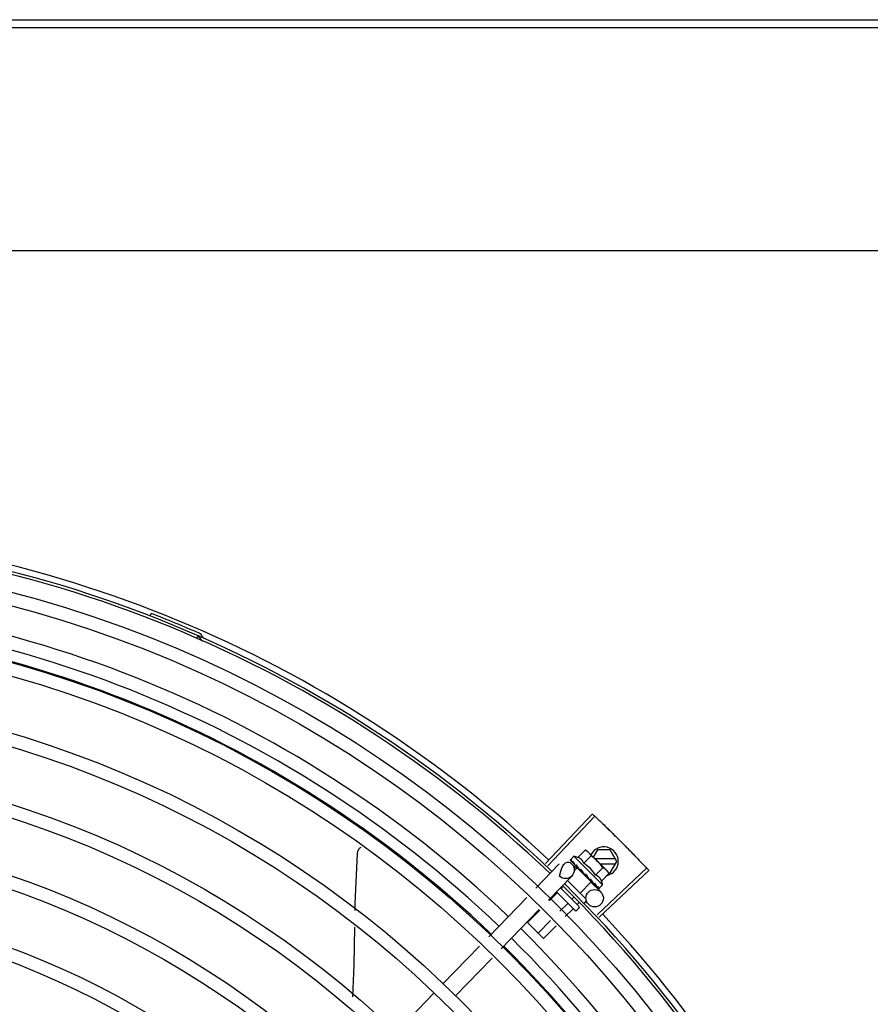
# Model space of a CAD drawing. Extents: x 432 to 212114, y 328 to 7652228.
# Drawn here: x 211640 to 211640, y 7651440 to 7651440 of the extents above; entities that cross this region are included whole.
import ezdxf

# ---------------------------------------------------------------- set-up
doc = ezdxf.new("R2010")
doc.units = 0
doc.header["$MEASUREMENT"] = 0
doc.layers.add('ARQ-pisos e azulejos', color=8, linetype='CONTINUOUS')

msp = doc.modelspace()

# ---------------------------------------------------------------- linework, layer by layer
at = {"layer": 'ARQ-pisos e azulejos'}
for p, q in [((211638.2348708636, 7651439.998734807, 1.060455500288794e-05), (211640.4108708599, 7651439.998874069, 1.060455500288794e-05)), ((211638.2348710329, 7651439.996093942, 1.060455500288794e-05), (211640.4108710283, 7651439.996233203, 1.060455500288794e-05)), ((211640.3933759692, 7651439.919035206, 1.060455500288794e-05), (211638.2524759737, 7651439.918898189, 1.060455500288794e-05)), ((211639.9644625366, 7651439.792946945, 1.060455500288794e-05), (211639.9648062541, 7651439.793832584, 1.060455500288794e-05)), ((211639.9805370187, 7651439.78528654, 1.060455500288794e-05), (211639.9809178735, 7651439.786156857, 1.060455500288794e-05)), ((211640.1009556539, 7651439.707462681, 1.060455500288794e-05), (211640.1170931728, 7651439.724614442, 1.060455500288794e-05)), ((211640.1017572047, 7651439.706706551, 1.060455500288794e-05), (211640.1179395136, 7651439.723816061, 1.060455500288794e-05)), ((211640.1107366545, 7651439.709971286, 1.060455500288794e-05), (211640.1095673131, 7651439.708800265, 1.060455500288794e-05)), ((211640.1206432513, 7651439.700078898, 1.060455500288794e-05), (211640.1107366545, 7651439.709971286, 1.060455500288794e-05)), ((211640.1120821934, 7651439.709582982, 1.060455500288794e-05), (211640.1146313472, 7651439.712135797, 1.060455500288794e-05)), ((211640.1141248987, 7651439.707543206, 1.060455500288794e-05), (211640.1166740525, 7651439.710096022, 1.060455500288794e-05)), ((211640.1146313472, 7651439.712135797, 1.060455500288794e-05), (211640.1153315786, 7651439.711742351, 1.060455500288794e-05)), ((211640.1153315786, 7651439.711742351, 1.060455500288794e-05), (211640.1219337092, 7651439.705149692, 1.060455500288794e-05)), ((211640.1188489656, 7651439.712226209, 1.060455500288794e-05), (211640.1173856233, 7651439.709691252, 1.060455500288794e-05)), ((211640.1232301643, 7651439.71222649, 1.060455500288794e-05), (211640.1188489656, 7651439.712226209, 1.060455500288794e-05)), ((211640.1255398207, 7651439.708226637, 1.060455500288794e-05), (211640.1232301643, 7651439.71222649, 1.060455500288794e-05)), ((211640.0975863873, 7651439.699006344, 1.060455500288794e-05), (211640.1056744526, 7651439.707342515, 1.060455500288794e-05)), ((211640.1094713544, 7651439.708603553, 1.060455500288794e-05), (211640.1094746411, 7651439.708584264, 1.060455500288794e-05)), ((211640.109474629, 7651439.708584253, 1.060455500288794e-05), (211640.1100056664, 7651439.708065527, 1.060455500288794e-05)), ((211640.1095034985, 7651439.708555425, 1.060455500288794e-05), (211640.1100053717, 7651439.708065225, 1.060455500288794e-05)), ((211640.1099166093, 7651439.707406596, 1.060455500288794e-05), (211640.1115959068, 7651439.70577728, 1.060455500288794e-05)), ((211640.1110710695, 7651439.707006133, 1.060455500288794e-05), (211640.111122017, 7651439.706939282, 1.060455500288794e-05)), ((211640.1111220077, 7651439.706939274, 1.060455500288794e-05), (211640.1116515397, 7651439.706427881, 1.060455500288794e-05)), ((211640.1112494138, 7651439.706812053, 1.060455500288794e-05), (211640.111767585, 7651439.706312018, 1.060455500288794e-05)), ((211640.1116515397, 7651439.706427881, 1.060455500288794e-05), (211640.1121666899, 7651439.705939849, 1.060455500288794e-05)), ((211640.111767585, 7651439.706312018, 1.060455500288794e-05), (211640.1122654018, 7651439.70584131, 1.060455500288794e-05)), ((211640.1250201479, 7651439.709126605, 1.060455500288794e-05), (211640.1179515361, 7651439.709126151, 1.060455500288794e-05)), ((211640.1197540057, 7651439.707326268, 1.060455500288794e-05), (211640.1250202628, 7651439.707326605, 1.060455500288794e-05)), ((211640.1232306754, 7651439.704226489, 1.060455500288794e-05), (211640.1255398207, 7651439.708226637, 1.060455500288794e-05)), ((211640.1018926268, 7651439.694828269, 1.060455500288794e-05), (211640.1099806921, 7651439.70316444, 1.060455500288794e-05)), ((211640.111847028, 7651439.706036106, 1.060455500288794e-05), (211640.110809087, 7651439.704996672, 1.060455500288794e-05)), ((211640.1167064571, 7651439.701183646, 1.060455500288794e-05), (211640.1118470513, 7651439.706036082, 1.060455500288794e-05)), ((211640.1121539119, 7651439.705729662, 1.060455500288794e-05), (211640.1122696619, 7651439.705845577, 1.060455500288794e-05)), ((211640.1121666899, 7651439.705939849, 1.060455500288794e-05), (211640.1124475119, 7651439.705682751, 1.060455500288794e-05)), ((211640.1125326799, 7651439.705546618, 1.060455500288794e-05), (211640.1126022805, 7651439.705461295, 1.060455500288794e-05)), ((211640.1149379502, 7651439.703656218, 1.060455500288794e-05), (211640.1146716045, 7651439.703637545, 1.060455500288794e-05)), ((211640.1182103102, 7651439.703463654, 1.060455500288794e-05), (211640.120759465, 7651439.70601647, 1.060455500288794e-05)), ((211640.118691693, 7651439.68975208, 1.060455500288794e-05), (211640.1358202762, 7651439.7059142, 1.060455500288794e-05)), ((211640.1194468761, 7651439.688949638, 1.060455500288794e-05), (211640.136617658, 7651439.705066919, 1.060455500288794e-05)), ((211640.1202530155, 7651439.701423878, 1.060455500288794e-05), (211640.1228021712, 7651439.703976694, 1.060455500288794e-05)), ((211640.1220539124, 7651439.70502966, 1.060455500288794e-05), (211640.1224077184, 7651439.70467636, 1.060455500288794e-05)), ((211640.1228021712, 7651439.703976694, 1.060455500288794e-05), (211640.1224077184, 7651439.70467636, 1.060455500288794e-05)), ((211640.1226613637, 7651439.704226453, 1.060455500288794e-05), (211640.1232306754, 7651439.704226489, 1.060455500288794e-05)), ((211640.1084839391, 7651439.701621774, 1.060455500288794e-05), (211640.1148368866, 7651439.695277939, 1.060455500288794e-05)), ((211640.1167064813, 7651439.701183624, 1.060455500288794e-05), (211640.112820185, 7651439.697291745, 1.060455500288794e-05)), ((211640.1159192161, 7651439.70216494, 1.060455500288794e-05), (211640.1159740684, 7651439.702094403, 1.060455500288794e-05)), ((211640.1161650743, 7651439.70198058, 1.060455500288794e-05), (211640.1165110855, 7651439.701601717, 1.060455500288794e-05)), ((211640.1163995974, 7651439.701490067, 1.060455500288794e-05), (211640.1165110855, 7651439.701601717, 1.060455500288794e-05)), ((211640.1165241573, 7651439.700995706, 1.060455500288794e-05), (211640.1199645003, 7651439.697657755, 1.060455500288794e-05)), ((211640.1174356698, 7651439.70065066, 1.060455500288794e-05), (211640.1174833018, 7651439.700587139, 1.060455500288794e-05)), ((211640.1175076894, 7651439.700566245, 1.060455500288794e-05), (211640.1176106884, 7651439.700459899, 1.060455500288794e-05)), ((211640.117677622, 7651439.700409058, 1.060455500288794e-05), (211640.1176106977, 7651439.700459909, 1.060455500288794e-05)), ((211640.1185828846, 7651439.699505091, 1.060455500288794e-05), (211640.1186129679, 7651439.699459064, 1.060455500288794e-05)), ((211640.1186254854, 7651439.699448309, 1.060455500288794e-05), (211640.1186960837, 7651439.699376033, 1.060455500288794e-05)), ((211640.1186461096, 7651439.699438935, 1.060455500288794e-05), (211640.1192145525, 7651439.698858626, 1.060455500288794e-05)), ((211640.1206432513, 7651439.700078898, 1.060455500288794e-05), (211640.119473909, 7651439.698907876, 1.060455500288794e-05)), ((211640.1048020405, 7651439.697243153, 1.060455500288794e-05), (211640.102145563, 7651439.69458286, 1.060455500288794e-05)), ((211640.1110213489, 7651439.691315403, 1.060455500288794e-05), (211640.1046528257, 7651439.697674793, 1.060455500288794e-05)), ((211640.1060464764, 7651439.699109541, 1.060455500288794e-05), (211640.1124345476, 7651439.692730632, 1.060455500288794e-05)), ((211640.1067933971, 7651439.699237369, 1.060455500288794e-05), (211640.1063565583, 7651439.698799903, 1.060455500288794e-05)), ((211640.1192224882, 7651439.698866405, 1.060455500288794e-05), (211640.1192291743, 7651439.698843725, 1.060455500288794e-05)), ((211640.1192294821, 7651439.698844026, 1.060455500288794e-05), (211640.1192580299, 7651439.698814884, 1.060455500288794e-05)), ((211640.1192773352, 7651439.698811638, 1.060455500288794e-05), (211640.1192580429, 7651439.698814896, 1.060455500288794e-05)), ((211640.0812951475, 7651439.682215364, 1.060455500288794e-05), (211640.0944601365, 7651439.695784194, 1.060455500288794e-05)), ((211640.1084666546, 7651439.693583794, 1.060455500288794e-05), (211640.1058628296, 7651439.690976229, 1.060455500288794e-05)), ((211640.1105722717, 7651439.695692436, 1.060455500288794e-05), (211640.1100211723, 7651439.695140545, 1.060455500288794e-05)), ((211640.1124617103, 7651439.69391997, 1.060455500288794e-05), (211640.1118534798, 7651439.693310866, 1.060455500288794e-05)), ((211640.1148374941, 7651439.694429411, 1.060455500288794e-05), (211640.1142015551, 7651439.693792557, 1.060455500288794e-05)), ((211640.0856013851, 7651439.678037289, 1.060455500288794e-05), (211640.0987663751, 7651439.691606119, 1.060455500288794e-05)), ((211640.0989729521, 7651439.691405691, 1.060455500288794e-05), (211640.0946976721, 7651439.687124272, 1.060455500288794e-05)), ((211640.1102989611, 7651439.691754115, 1.060455500288794e-05), (211640.1077214629, 7651439.689172914, 1.060455500288794e-05)), ((211640.1124350574, 7651439.692023522, 1.060455500288794e-05), (211640.1117284575, 7651439.691315909, 1.060455500288794e-05)), ((211640.1001945945, 7651439.681635234, 1.060455500288794e-05), (211640.0946976721, 7651439.687124272, 1.060455500288794e-05)), ((211640.1026902178, 7651439.687799061, 1.060455500288794e-05), (211640.0983622861, 7651439.683464913, 1.060455500288794e-05)), ((211640.1045488502, 7651439.685995745, 1.060455500288794e-05), (211640.1001945945, 7651439.681635234, 1.060455500288794e-05)), ((211640.0654503416, 7651439.665884514, 1.060455500288794e-05), (211640.0781688948, 7651439.678993213, 1.060455500288794e-05)), ((211640.0697565803, 7651439.661706439, 1.060455500288794e-05), (211640.0824751343, 7651439.674815139, 1.060455500288794e-05)), ((211640.0491210342, 7651439.649054297, 1.060455500288794e-05), (211640.0623167862, 7651439.662654835, 1.060455500288794e-05))]:
    msp.add_line(p, q, dxfattribs=at)
at = {"layer": 'ARQ-pisos e azulejos', "elevation": 1.060455500288794e-05}
for points in [[(211640.03602567, 7651439.71099312), (211640.0360423049, 7651439.711157451), (211640.0360957676, 7651439.711453581), (211640.0361772324, 7651439.711738742), (211640.0362846852, 7651439.712010542), (211640.0364159603, 7651439.712266901), (211640.0365687855, 7651439.71250605), (211640.0367408201, 7651439.712726531), (211640.0369296922, 7651439.712927172), (211640.0371228, 7651439.713098045)], [(211640.0351975541, 7651439.691308915), (211640.0352361111, 7651439.693653623), (211640.0360257604, 7651439.710993651)], [(211640.1100365836, 7651439.70802311), (211640.1107415017, 7651439.70733655), (211640.1110549262, 7651439.707035672)], [(211640.110119718, 7651439.707940099), (211640.1108171804, 7651439.707260984), (211640.1110580951, 7651439.707029873)], [(211640.112602274, 7651439.705461288), (211640.1128954173, 7651439.705186146), (211640.1131878068, 7651439.704921119), (211640.1134495689, 7651439.704697866)], [(211640.1152688851, 7651439.702882614), (211640.1154675653, 7651439.702644822), (211640.1157131085, 7651439.702372489), (211640.1159131646, 7651439.702159262)], [(211640.1165110855, 7651439.701601717), (211640.1169825067, 7651439.701104575), (211640.1174285132, 7651439.700643718)], [(211640.1175796026, 7651439.700522697), (211640.117932836, 7651439.700155534), (211640.1185752669, 7651439.699497639)], [(211640.0344447964, 7651439.661388187), (211640.0348884208, 7651439.672509673), (211640.035102456, 7651439.68552572)]]:
    msp.add_lwpolyline(points, dxfattribs=at)
at = {"layer": 'ARQ-pisos e azulejos'}
for centre, radius in [((211639.8121591524, 7651439.400515318, 1.060455500288794e-05), 0.4139499999999998), ((211639.8121591524, 7651439.400515318, 1.060455500288794e-05), 0.4094499999999998), ((211639.8121591524, 7651439.400515318, 1.060455500288794e-05), 0.3904999999999998), ((211639.8121591524, 7651439.400515318, 1.060455500288794e-05), 0.3859999999999998), ((211639.8121591524, 7651439.400515318, 1.060455500288794e-05), 0.3670499999999998), ((211639.8121591524, 7651439.400515318, 1.060455500288794e-05), 0.3625499999999999), ((211639.8121591524, 7651439.400515318, 1.060455500288794e-05), 0.3435999999999998), ((211639.8121591524, 7651439.400515318, 1.060455500288794e-05), 0.3390999999999998), ((211639.8121591524, 7651439.400515318, 1.060455500288794e-05), 0.3201499999999998), ((211639.8121591524, 7651439.400515318, 1.060455500288794e-05), 0.3156499999999998), ((211639.8121591524, 7651439.400515318, 1.060455500288794e-05), 0.2966999999999999), ((211640.1178754624, 7651439.695504636, 1.060455500288794e-05), 0.002999999999999999), ((211639.8121591524, 7651439.400515318, 1.060455500288794e-05), 0.2921999999999998), ((211639.8121591524, 7651439.400515318, 1.060455500288794e-05), 0.2732499999999998), ((211639.8121591524, 7651439.400515318, 1.060455500288794e-05), 0.2687499999999998)]:
    msp.add_circle(centre, radius, dxfattribs=at)
for centre, radius, start, end in [((211639.8121591524, 7651439.400515318, 1.060455500288794e-05), 0.4230559090388998, 46.75285674649059, 88.2917352437484), ((211639.8121591524, 7651439.400515318, 1.060455500288794e-05), 0.42095, 46.2733915555586, 90.46442689487304), ((211639.8121591524, 7651439.400515318, 1.060455500288794e-05), 0.4199999999999999, 46.27431871282218, 90.46373308277813), ((211639.8121568531, 7651439.400516317, 1.060455500288794e-05), 0.3993121299360997, 46.29647175453158, 90.43493806208488), ((211639.8121568531, 7651439.400516317, 1.060455500288794e-05), 0.3946903990006999, 46.29962155097151, 90.43062066744905), ((211639.8121568531, 7651439.400516317, 1.060455500288794e-05), 0.3908502484212998, 46.30390117044907, 90.4263280885196), ((211639.8121591524, 7651439.400515318, 1.060455500288794e-05), 0.4219000000000001, 66.3606044315386, 68.78868221426647), ((211639.9805502879, 7651439.785226154, 1.060455500288794e-05), 0.0009999999999999994, 18.89775965711391, 66.3606044315386), ((211639.9805502879, 7651439.785226154, 1.060455500288794e-05), 0.001949999999999999, 18.89775965711391, 66.3606044315386), ((211639.983341278, 7651439.786181602, 1.060455500288794e-05), 0.001949999999999999, 198.8977596571139, 246.0654439784725), ((211639.983341278, 7651439.786181602, 1.060455500288794e-05), 0.0009999999999999994, 198.8977596571139, 246.0654439784725), ((211640.1210398196, 7651439.708226349, 1.060455500288794e-05), 0.004999999999999998, 283.4666812216518, 153.0848970734497), ((211640.1077407135, 7651439.697064434, 1.060455500288794e-05), 0.01324999999999999, 70.87325726768317, 76.93190978994753), ((211640.1051864163, 7651439.694506468, 1.060455500288794e-05), 0.01936491673099999, 36.46801300328651, 53.61422303846407), ((211640.1078275714, 7651439.705253477, 1.060455500288794e-05), 0.002999999999999999, 225.8654440111189, 135.8654439745526), ((211640.1077407135, 7651439.697064434, 1.060455500288794e-05), 0.01227039119179999, 31.43407680425963, 58.64815916211692), ((211639.8121591524, 7651439.400515318, 1.060455500288794e-05), 0.4199999999999999, 1.272282782924323, 45.45499293305977), ((211639.8121591524, 7651439.400515318, 1.060455500288794e-05), 0.42095, 1.265330133441042, 45.45805635892511), ((211640.1077407135, 7651439.697064434, 1.060455500288794e-05), 0.01324999999999999, 13.15032620924037, 19.20897869195738), ((211640.1120812505, 7651439.692376822, 1.060455500288794e-05), 0.0004999999999999997, 315.0411179900847, 45.04111799244294), ((211640.1113746516, 7651439.691669208, 1.060455500288794e-05), 0.0004999999999999997, 225.0411179924429, 315.0411179900847), ((211639.8121591524, 7651439.400515318, 1.060455500288794e-05), 0.4230559090388998, 1.804231701219196, 43.17995023259215), ((211639.8121568531, 7651439.400516317, 1.060455500288794e-05), 0.3993121299360997, 1.296660197530494, 45.43492920446455), ((211639.8121568531, 7651439.400516317, 1.060455500288794e-05), 0.3946903990006999, 1.303927682722258, 45.42778419278601), ((211639.8121568531, 7651439.400516317, 1.060455500288794e-05), 0.3908502484212998, 1.308215540814192, 45.42349789530384)]:
    msp.add_arc(centre, radius, start, end, dxfattribs=at)
for points, start_tangent, end_tangent in [([(211640.1170931728, 7651439.724614442, 1.060455500288794e-05), (211640.1179394585, 7651439.723816111, 1.060455500288794e-05)], (0.7283113056744351, -0.6852464097146366), (0.7265181950786673, -0.6871472274699476)), ([(211640.1179394585, 7651439.723816111, 1.060455500288794e-05), (211640.1207105483, 7651439.721172512, 1.060455500288794e-05)], (0.7265181950623757, -0.687147227487172), (0.7205783411337501, -0.6933735315751052)), ([(211640.1179395136, 7651439.723816062, 1.060455500288794e-05), (211640.1207105474, 7651439.721172511, 1.060455500288794e-05)], (0.7265171863315874, -0.6871482940128965), (0.720578356130578, -0.6933735159898696)), ([(211640.1207105474, 7651439.721172511, 1.060455500288794e-05), (211640.1238741685, 7651439.718097982, 1.060455500288794e-05)], (0.7205783561183078, -0.6933735160026215), (0.7136687348154733, -0.7004833595074782)), ([(211640.1207105483, 7651439.721172512, 1.060455500288794e-05), (211640.1234587294, 7651439.718505212, 1.060455500288794e-05), (211640.1238741685, 7651439.718097982, 1.060455500288794e-05)], (0.7205783411336253, -0.6933735315752346), (0.7136685693614222, -0.7004835280758721)), ([(211640.1238741685, 7651439.718097982, 1.060455500288794e-05), (211640.1270071534, 7651439.71499224, 1.060455500288794e-05)], (0.7136685693697405, -0.7004835280673972), (0.7066898144895631, -0.7075235021514885)), ([(211640.1238741685, 7651439.718097982, 1.060455500288794e-05), (211640.1242890748, 7651439.717690209, 1.060455500288794e-05), (211640.1270071534, 7651439.71499224, 1.060455500288794e-05)], (0.713668734809455, -0.7004833595136091), (0.7066896167135207, -0.7075236996944324)), ([(211640.1270071534, 7651439.71499224, 1.060455500288794e-05), (211640.1297019147, 7651439.712270982, 1.060455500288794e-05), (211640.1301091989, 7651439.711855595, 1.060455500288794e-05)], (0.7066898144908481, -0.7075235021502044), (0.6996412488043924, -0.714494312763531)), ([(211640.1270071534, 7651439.71499224, 1.060455500288794e-05), (211640.130109198, 7651439.711855595, 1.060455500288794e-05)], (0.7066896167204528, -0.7075236996875085), (0.6996414175596756, -0.7144941475163307)), ([(211640.1141248987, 7651439.707543206, 1.060455500288794e-05), (211640.11399322, 7651439.707870623, 1.060455500288794e-05), (211640.1138407722, 7651439.708164295, 1.060455500288794e-05), (211640.1136739174, 7651439.70842177, 1.060455500288794e-05), (211640.1135014581, 7651439.708640612, 1.060455500288794e-05), (211640.113331296, 7651439.708822272, 1.060455500288794e-05), (211640.1131698344, 7651439.708970252, 1.060455500288794e-05), (211640.1130189689, 7651439.709091042, 1.060455500288794e-05), (211640.1128742736, 7651439.709193484, 1.060455500288794e-05), (211640.1127293022, 7651439.70928471, 1.060455500288794e-05), (211640.1125776372, 7651439.709369399, 1.060455500288794e-05), (211640.112417947, 7651439.709448028, 1.060455500288794e-05), (211640.1122521632, 7651439.709519451, 1.060455500288794e-05), (211640.1120821934, 7651439.709582982, 1.060455500288794e-05)], (-0.3290146342178405, 0.9443248225428055), (-0.9447960806861366, 0.327658917046547)), ([(211640.1153042528, 7651439.711705387, 1.060455500288794e-05), (211640.1151412357, 7651439.711823737, 1.060455500288794e-05), (211640.1148934981, 7651439.711985522, 1.060455500288794e-05), (211640.1146313472, 7651439.712135797, 1.060455500288794e-05)], (-0.7971484735916166, 0.6037833312129084), (-0.8814664776579295, 0.4722465974100015)), ([(211640.1156833356, 7651439.711386889, 1.060455500288794e-05), (211640.1155967524, 7651439.711465563, 1.060455500288794e-05), (211640.1153754533, 7651439.71165043, 1.060455500288794e-05), (211640.1153042528, 7651439.711705387, 1.060455500288794e-05)], (-0.7319483060085747, 0.6813601671151449), (-0.7971484736687675, 0.603783331111049)), ([(211640.1158055906, 7651439.711269019, 1.060455500288794e-05), (211640.1156833356, 7651439.711386889, 1.060455500288794e-05)], (-0.7076140502670646, 0.7065991479365372), (-0.7319483060500518, 0.6813601670705886)), ([(211640.1166740525, 7651439.710096022, 1.060455500288794e-05), (211640.1165234018, 7651439.710357956, 1.060455500288794e-05), (211640.1163612615, 7651439.710605462, 1.060455500288794e-05), (211640.1161876181, 7651439.710839431, 1.060455500288794e-05), (211640.1160024332, 7651439.711060464, 1.060455500288794e-05), (211640.1158055906, 7651439.711269019, 1.060455500288794e-05)], (-0.4735112694098991, 0.8807877597593115), (-0.7076140502218494, 0.7065991479818178)), ([(211640.130109198, 7651439.711855595, 1.060455500288794e-05), (211640.1305159383, 7651439.711439676, 1.060455500288794e-05), (211640.1331799945, 7651439.70868835, 1.060455500288794e-05)], (0.6996414175544404, -0.7144941475214568), (0.692523277364713, -0.7213955297255704)), ([(211640.1301091989, 7651439.711855595, 1.060455500288794e-05), (211640.1331799954, 7651439.708688349, 1.060455500288794e-05)], (0.6996412488066912, -0.7144943127612803), (0.6925232617692093, -0.721395544696899)), ([(211640.1094753732, 7651439.708584785, 1.060455500288794e-05), (211640.1094780249, 7651439.708581853, 1.060455500288794e-05), (211640.1095110142, 7651439.708583548, 1.060455500288794e-05), (211640.1095688161, 7651439.708609288, 1.060455500288794e-05), (211640.1096449811, 7651439.70865696, 1.060455500288794e-05)], (0.5798805629930978, -0.8147014991165835), (0.8224067962380368, 0.568899869486265)), ([(211640.1095673131, 7651439.708800265, 1.060455500288794e-05), (211640.1095351923, 7651439.708761913, 1.060455500288794e-05), (211640.1095084816, 7651439.70871642, 1.060455500288794e-05), (211640.1094872175, 7651439.708663647, 1.060455500288794e-05), (211640.1094713544, 7651439.708603553, 1.060455500288794e-05)], (-0.7065991480379669, -0.7076140501657803), (-0.202706152017882, -0.9792396110932726)), ([(211640.1095038564, 7651439.708555858, 1.060455500288794e-05), (211640.1095017146, 7651439.708557875, 1.060455500288794e-05)], (-0.773517014985344, 0.6337755340245974), (-0.6753502047112052, 0.7374971871109295)), ([(211640.109814907, 7651439.708771913, 1.060455500288794e-05), (211640.109729589, 7651439.708714838, 1.060455500288794e-05), (211640.1096449802, 7651439.70865696, 1.060455500288794e-05)], (-0.8340393899303568, -0.5517048994205134), (-0.822406796298739, -0.5688998693985129)), ([(211640.109814907, 7651439.708771913, 1.060455500288794e-05), (211640.1098284861, 7651439.708671451, 1.060455500288794e-05), (211640.1098505894, 7651439.708563954, 1.060455500288794e-05), (211640.1098802954, 7651439.708449733, 1.060455500288794e-05), (211640.1099168072, 7651439.708329031, 1.060455500288794e-05), (211640.1099594534, 7651439.708201927, 1.060455500288794e-05), (211640.1100078819, 7651439.708067794, 1.060455500288794e-05)], (0.0923412597505641, -0.9957274183970629), (0.3483254167320238, -0.9373736736533953)), ([(211640.1100078819, 7651439.708067794, 1.060455500288794e-05), (211640.1100144482, 7651439.708053175, 1.060455500288794e-05)], (0.348329017565743, -0.9373723355858572), (0.4682791447508362, -0.8835805807007228)), ([(211640.1100144482, 7651439.708053175, 1.060455500288794e-05), (211640.1100366458, 7651439.708023172, 1.060455500288794e-05)], (0.4682791448649099, -0.8835805806402658), (0.7093210077750487, -0.7048855991783276)), ([(211640.1100366458, 7651439.708023172, 1.060455500288794e-05), (211640.1100454155, 7651439.708015286, 1.060455500288794e-05), (211640.1101085141, 7651439.707986942, 1.060455500288794e-05), (211640.110194041, 7651439.707984932, 1.060455500288794e-05), (211640.1102929463, 7651439.708009926, 1.060455500288794e-05)], (0.7093210074561248, -0.7048855994992579), (0.93854318167938, 0.3451618404794283)), ([(211640.1101197468, 7651439.707940129, 1.060455500288794e-05), (211640.1101096261, 7651439.707951164, 1.060455500288794e-05), (211640.1101086545, 7651439.707952375, 1.060455500288794e-05)], (-0.7174822886687549, 0.6965767477074196), (-0.620986010110993, 0.783821647600033)), ([(211640.1105026145, 7651439.708085191, 1.060455500288794e-05), (211640.110397478, 7651439.708047907, 1.060455500288794e-05), (211640.1102929453, 7651439.708009925, 1.060455500288794e-05)], (-0.9437749406089292, -0.3305886590290306), (-0.9385431816772803, -0.3451618404851384)), ([(211640.1105026145, 7651439.708085191, 1.060455500288794e-05), (211640.1106690499, 7651439.707752473, 1.060455500288794e-05), (211640.110862716, 7651439.707387385, 1.060455500288794e-05), (211640.1110386771, 7651439.707065026, 1.060455500288794e-05)], (0.4322826632993139, -0.9017381543501708), (0.4816645170423206, -0.8763556886461049)), ([(211640.1110386771, 7651439.707065026, 1.060455500288794e-05), (211640.1110548425, 7651439.707035627, 1.060455500288794e-05)], (0.4816645158562853, -0.8763556892979759), (0.4819226206869331, -0.8762137796623829)), ([(211640.1110548425, 7651439.707035627, 1.060455500288794e-05), (211640.1110580272, 7651439.707029836, 1.060455500288794e-05)], (0.4819226207147982, -0.8762137796470569), (0.4819676213607831, -0.876189027527639)), ([(211640.1110580272, 7651439.707029836, 1.060455500288794e-05), (211640.1110710695, 7651439.707006133, 1.060455500288794e-05)], (0.4819676189082739, -0.8761890288766973), (0.4821318020715405, -0.8760986961702719)), ([(211640.1111220217, 7651439.706939287, 1.060455500288794e-05), (211640.1111339211, 7651439.70692833, 1.060455500288794e-05), (211640.1112216259, 7651439.70687539, 1.060455500288794e-05), (211640.1113297353, 7651439.706850895, 1.060455500288794e-05), (211640.111446863, 7651439.706857662, 1.060455500288794e-05)], (0.7161242001684563, -0.697972871917734), (0.9831408170438758, 0.1828500310700027)), ([(211640.111249425, 7651439.706812065, 1.060455500288794e-05), (211640.1112324278, 7651439.706829966, 1.060455500288794e-05), (211640.111227579, 7651439.706835663, 1.060455500288794e-05)], (-0.7178825774676532, 0.6961642083362225), (-0.6383356215509631, 0.7697581660879903)), ([(211640.1116881538, 7651439.706901352, 1.060455500288794e-05), (211640.1115672989, 7651439.706879764, 1.060455500288794e-05), (211640.1114468621, 7651439.706857662, 1.060455500288794e-05)], (-0.9848309321534493, -0.1735166708814118), (-0.9831408170593672, -0.1828500309867087)), ([(211640.1116881538, 7651439.706901352, 1.060455500288794e-05), (211640.111828361, 7651439.706673377, 1.060455500288794e-05)], (0.5212500604137537, -0.8534039925607676), (0.5261879080684344, -0.8503683233767383)), ([(211640.111828361, 7651439.706673377, 1.060455500288794e-05), (211640.1119007966, 7651439.706556612, 1.060455500288794e-05)], (0.5261879083045363, -0.8503683232306443), (0.5280427110629597, -0.8492178138106151)), ([(211640.1119007966, 7651439.706556612, 1.060455500288794e-05), (211640.1119489923, 7651439.706479204, 1.060455500288794e-05)], (0.5280427107545127, -0.8492178140024069), (0.5290201062783546, -0.8486092900465083)), ([(211640.1119489923, 7651439.706479204, 1.060455500288794e-05), (211640.112177984, 7651439.706113302, 1.060455500288794e-05)], (0.5290201062077027, -0.8486092900905525), (0.5313991586407045, -0.8471215580989256)), ([(211640.1331799945, 7651439.70868835, 1.060455500288794e-05), (211640.1358203247, 7651439.705914146, 1.060455500288794e-05)], (0.6925232773577827, -0.7213955297322238), (0.6862899728004004, -0.7273280368813142)), ([(211640.1331799954, 7651439.708688349, 1.060455500288794e-05), (211640.1358202762, 7651439.7059142, 1.060455500288794e-05)], (0.6925232617642886, -0.7213955447016228), (0.6862910405034265, -0.7273270294198649)), ([(211640.112177984, 7651439.706113302, 1.060455500288794e-05), (211640.112222037, 7651439.706043082, 1.060455500288794e-05)], (0.5313991587173204, -0.8471215580508645), (0.531452898422797, -0.8470878447705461)), ([(211640.112222037, 7651439.706043082, 1.060455500288794e-05), (211640.1122378834, 7651439.706017823, 1.060455500288794e-05), (211640.1123165176, 7651439.705892447, 1.060455500288794e-05)], (0.5314528982737069, -0.8470878448640837), (0.5311525159332601, -0.8472762269872612)), ([(211640.1123165176, 7651439.705892447, 1.060455500288794e-05), (211640.1124477045, 7651439.705682871, 1.060455500288794e-05)], (0.5311525160219854, -0.8472762269316395), (0.529846327671668, -0.8480936676174679)), ([(211640.1124477045, 7651439.705682871, 1.060455500288794e-05), (211640.1125326799, 7651439.705546618, 1.060455500288794e-05)], (0.5298463277193194, -0.8480936675876973), (0.5284438820784404, -0.8489682346789355)), ([(211640.1126022777, 7651439.705461292, 1.060455500288794e-05), (211640.112612514, 7651439.705451869, 1.060455500288794e-05), (211640.1127162917, 7651439.705382898, 1.060455500288794e-05), (211640.1128388117, 7651439.705343955, 1.060455500288794e-05), (211640.1129675568, 7651439.70533915, 1.060455500288794e-05)], (0.7247898797024164, -0.6889699777791173), (0.9955802542227516, 0.09391462826291898)), ([(211640.113228529, 7651439.705363186, 1.060455500288794e-05), (211640.1130979523, 7651439.705351305, 1.060455500288794e-05), (211640.1129675558, 7651439.70533915, 1.060455500288794e-05)], (-0.9959854827757962, -0.08951490434483127), (-0.9955802542093969, -0.09391462840448551)), ([(211640.113228529, 7651439.705363186, 1.060455500288794e-05), (211640.1133998596, 7651439.705105199, 1.060455500288794e-05), (211640.1135687594, 7651439.704851112, 1.060455500288794e-05), (211640.1137349607, 7651439.704600595, 1.060455500288794e-05), (211640.1137369205, 7651439.704597633, 1.060455500288794e-05)], (0.5526466584025987, -0.8334156651734126), (0.5520693646395072, -0.8337981869892329)), ([(211640.1137368226, 7651439.704593853, 1.060455500288794e-05), (211640.113669822, 7651439.704600078, 1.060455500288794e-05), (211640.1135527341, 7651439.704634716, 1.060455500288794e-05), (211640.1134509771, 7651439.70469672, 1.060455500288794e-05), (211640.1134495689, 7651439.704697866, 1.060455500288794e-05)], (-0.9996821459077975, 0.02521125052791296), (-0.7747324599087383, 0.6322891866573044)), ([(211640.1137369205, 7651439.704597633, 1.060455500288794e-05), (211640.1137549533, 7651439.70457039, 1.060455500288794e-05)], (0.5520693654768387, -0.8337981864348236), (0.5518616948278008, -0.8339356508638949)), ([(211640.1137549533, 7651439.70457039, 1.060455500288794e-05), (211640.1138982396, 7651439.704353307, 1.060455500288794e-05), (211640.1140585151, 7651439.704108743, 1.060455500288794e-05), (211640.1142164212, 7651439.703865291, 1.060455500288794e-05)], (0.5518616959088424, -0.8339356501485095), (0.5418110441999897, -0.8405003226548565)), ([(211640.1142164212, 7651439.703865291, 1.060455500288794e-05), (211640.11430253, 7651439.703764267, 1.060455500288794e-05), (211640.1144120143, 7651439.703689577, 1.060455500288794e-05), (211640.1145393704, 7651439.703645862, 1.060455500288794e-05), (211640.1146716064, 7651439.703637545, 1.060455500288794e-05)], (0.5418128079698272, -0.8404991856747104), (0.9975516384864582, 0.06993374402234756)), ([(211640.1149379502, 7651439.703656218, 1.060455500288794e-05), (211640.1152689059, 7651439.703163232, 1.060455500288794e-05), (211640.1156041757, 7651439.702655766, 1.060455500288794e-05), (211640.1159192161, 7651439.70216494, 1.060455500288794e-05)], (0.5589872810378381, -0.8291762295422646), (0.5327564736512698, -0.8462685978947018)), ([(211640.1149379502, 7651439.703656218, 1.060455500288794e-05), (211640.1150717571, 7651439.703333114, 1.060455500288794e-05), (211640.1151993027, 7651439.703006756, 1.060455500288794e-05)], (0.3883514899251262, -0.9215113240068918), (0.3507287896226245, -0.9364770772046956)), ([(211640.115268886, 7651439.702882616, 1.060455500288794e-05), (211640.115255817, 7651439.702900088, 1.060455500288794e-05), (211640.1151993027, 7651439.703006756, 1.060455500288794e-05)], (-0.6180831238191097, 0.7861127476704671), (-0.3507379511367939, 0.9364736459892313)), ([(211640.1202530155, 7651439.701423878, 1.060455500288794e-05), (211640.1201892369, 7651439.701593773, 1.060455500288794e-05), (211640.1201175772, 7651439.701759447, 1.060455500288794e-05), (211640.1200387203, 7651439.701919019, 1.060455500288794e-05), (211640.119953801, 7651439.702070582, 1.060455500288794e-05), (211640.1198623402, 7651439.70221546, 1.060455500288794e-05), (211640.1197596882, 7651439.702360005, 1.060455500288794e-05), (211640.1196387675, 7651439.70251059, 1.060455500288794e-05), (211640.119490802, 7651439.702671597, 1.060455500288794e-05), (211640.1193092683, 7651439.702841222, 1.060455500288794e-05), (211640.1190905008, 7651439.703013231, 1.060455500288794e-05), (211640.1188328477, 7651439.703179814, 1.060455500288794e-05), (211640.1185386269, 7651439.70333212, 1.060455500288794e-05), (211640.1182103102, 7651439.703463654, 1.060455500288794e-05)], (-0.3290146342032262, 0.9443248225478973), (-0.9447960806815812, 0.3276589170596833)), ([(211640.1219337092, 7651439.705149692, 1.060455500288794e-05), (211640.1217248692, 7651439.705346234, 1.060455500288794e-05), (211640.1215035719, 7651439.705531102, 1.060455500288794e-05), (211640.1212693535, 7651439.70570441, 1.060455500288794e-05), (211640.121021614, 7651439.705866194, 1.060455500288794e-05), (211640.120759465, 7651439.70601647, 1.060455500288794e-05)], (-0.7076140502218494, 0.7065991479818178), (-0.8814664776741885, 0.4722465973796521)), ([(211640.1220517534, 7651439.705027606, 1.060455500288794e-05), (211640.1219337092, 7651439.705149692, 1.060455500288794e-05)], (-0.6824100220893001, 0.7309696038496272), (-0.7076140502670646, 0.7065991479365372)), ([(211640.1228021712, 7651439.703976694, 1.060455500288794e-05), (211640.1226515195, 7651439.704238627, 1.060455500288794e-05), (211640.1224893792, 7651439.704486134, 1.060455500288794e-05), (211640.1223157349, 7651439.704720103, 1.060455500288794e-05), (211640.1221305499, 7651439.704941136, 1.060455500288794e-05), (211640.1220517534, 7651439.705027606, 1.060455500288794e-05)], (-0.4735112694129101, 0.8807877597576927), (-0.6824100220349161, 0.7309696039003988)), ([(211640.1358203247, 7651439.705914146, 1.060455500288794e-05), (211640.136617658, 7651439.705066919, 1.060455500288794e-05)], (0.6862899728138366, -0.727328036868636), (0.6843870417365099, -0.729118904639805)), ([(211640.1159740516, 7651439.702094386, 1.060455500288794e-05), (211640.1160004924, 7651439.70206875, 1.060455500288794e-05), (211640.1161045695, 7651439.70199952, 1.060455500288794e-05), (211640.1161637246, 7651439.701976274, 1.060455500288794e-05)], (0.6886482874897306, -0.7250955358692137), (0.954234251542848, -0.2990601832114416)), ([(211640.1161637246, 7651439.701976274, 1.060455500288794e-05), (211640.1161829435, 7651439.701970713, 1.060455500288794e-05)], (0.9542342514631934, -0.2990601834656023), (0.9664817073288069, -0.2567354852738409)), ([(211640.1161829435, 7651439.701970713, 1.060455500288794e-05), (211640.1162262071, 7651439.701961444, 1.060455500288794e-05), (211640.1163534763, 7651439.701958086, 1.060455500288794e-05)], (0.9664817076004362, -0.2567354842512923), (0.9942484097122639, 0.1070985517392038)), ([(211640.1166102336, 7651439.701986332, 1.060455500288794e-05), (211640.1164820322, 7651439.70197208, 1.060455500288794e-05), (211640.1163534754, 7651439.701958086, 1.060455500288794e-05)], (-0.9937510035958389, -0.111619634707622), (-0.9942484097218998, -0.1070985516497495)), ([(211640.1166102336, 7651439.701986332, 1.060455500288794e-05), (211640.1167686921, 7651439.701741198, 1.060455500288794e-05), (211640.1169185029, 7651439.701506178, 1.060455500288794e-05), (211640.1170598602, 7651439.701280471, 1.060455500288794e-05), (211640.1171929458, 7651439.701063338, 1.060455500288794e-05), (211640.1173179875, 7651439.700853952, 1.060455500288794e-05), (211640.1174356698, 7651439.70065066, 1.060455500288794e-05)], (0.5450901326897181, -0.8383774491506234), (0.4943815310684305, -0.8692450182419423)), ([(211640.1174832981, 7651439.700587135, 1.060455500288794e-05), (211640.1175012231, 7651439.700570162, 1.060455500288794e-05), (211640.117578917, 7651439.700521133, 1.060455500288794e-05)], (0.6971938591427679, -0.7168826422599551), (0.9160578106904134, -0.4010462410658991)), ([(211640.117578917, 7651439.700521133, 1.060455500288794e-05), (211640.1175857811, 7651439.700518226, 1.060455500288794e-05)], (0.9160578087054038, -0.401046245599998), (0.9254066053189407, -0.3789757443848821)), ([(211640.1175857811, 7651439.700518226, 1.060455500288794e-05), (211640.1175893617, 7651439.700516785, 1.060455500288794e-05), (211640.1176070006, 7651439.700510417, 1.060455500288794e-05)], (0.9254066062517159, -0.3789757421071719), (0.9501585220944905, -0.3117671934171632)), ([(211640.1176070006, 7651439.700510417, 1.060455500288794e-05), (211640.1176958992, 7651439.700493859, 1.060455500288794e-05), (211640.1178103131, 7651439.70050334, 1.060455500288794e-05)], (0.9501585225514291, -0.3117671920245715), (0.9774737302131422, 0.2110571172531389)), ([(211640.1177013434, 7651439.700396049, 1.060455500288794e-05), (211640.117677622, 7651439.700409058, 1.060455500288794e-05)], (-0.8768799003261428, 0.4807095176965132), (-0.8767897917952006, 0.4808738514451891)), ([(211640.118043678, 7651439.700554945, 1.060455500288794e-05), (211640.1179272851, 7651439.7005289, 1.060455500288794e-05), (211640.1178103112, 7651439.70050334, 1.060455500288794e-05)], (-0.9753177054223694, -0.2208061898807294), (-0.9774737302790173, -0.2110571169480518)), ([(211640.118043678, 7651439.700554945, 1.060455500288794e-05), (211640.1182517594, 7651439.700183613, 1.060455500288794e-05), (211640.1184366166, 7651439.699825962, 1.060455500288794e-05), (211640.1185828846, 7651439.699505091, 1.060455500288794e-05)], (0.4996774956793085, -0.8662115216918179), (0.3859155488560761, -0.9225341127303174)), ([(211640.1186129809, 7651439.699459076, 1.060455500288794e-05), (211640.1186240295, 7651439.69944897, 1.060455500288794e-05), (211640.1186252428, 7651439.699448, 1.060455500288794e-05)], (0.6976058332863037, -0.7164817522902603), (0.7847119364556763, -0.6198606107698597)), ([(211640.1186252428, 7651439.699448, 1.060455500288794e-05), (211640.1186442732, 7651439.699435534, 1.060455500288794e-05)], (0.7847119388345655, -0.6198606077583072), (0.879956024272667, -0.4750551497944657)), ([(211640.1186442732, 7651439.699435534, 1.060455500288794e-05), (211640.1186877103, 7651439.699420027, 1.060455500288794e-05), (211640.1187711623, 7651439.699420121, 1.060455500288794e-05), (211640.1188663976, 7651439.69944877, 1.060455500288794e-05)], (0.8799560237532643, -0.4750551507565673), (0.9212616873591105, 0.3889433164411562)), ([(211640.1187261786, 7651439.69935394, 1.060455500288794e-05), (211640.1186961441, 7651439.699376093, 1.060455500288794e-05)], (-0.8842517621060708, 0.4670105150982254), (-0.7059029252626602, 0.7083085910149755)), ([(211640.1190653889, 7651439.699534698, 1.060455500288794e-05), (211640.118966263, 7651439.699491412, 1.060455500288794e-05), (211640.1188663957, 7651439.699448769, 1.060455500288794e-05)], (-0.9147773001536215, -0.4039585264896033), (-0.9212616873699493, -0.3889433164154821)), ([(211640.1190653889, 7651439.699534698, 1.060455500288794e-05), (211640.1191165014, 7651439.699396757, 1.060455500288794e-05), (211640.1191571451, 7651439.699270747, 1.060455500288794e-05), (211640.1191877457, 7651439.699155639, 1.060455500288794e-05), (211640.1192086595, 7651439.699050515, 1.060455500288794e-05), (211640.1192201785, 7651439.698954491, 1.060455500288794e-05), (211640.1192224882, 7651439.698866405, 1.060455500288794e-05)], (0.3646652219943579, -0.9311386985126365), (-0.02716704292294141, -0.9996309077748764)), ([(211640.1048616525, 7651439.697466266, 1.060455500288794e-05), (211640.1048791514, 7651439.697436916, 1.060455500288794e-05), (211640.1048832045, 7651439.697396729, 1.060455500288794e-05), (211640.1048719719, 7651439.69734824, 1.060455500288794e-05), (211640.1048446573, 7651439.697295271, 1.060455500288794e-05), (211640.1048020405, 7651439.697243153, 1.060455500288794e-05)], (0.7076140503521132, -0.7065991478513663), (-0.7065991480503794, -0.7076140501533856)), ([(211640.1192295938, 7651439.69884407, 1.060455500288794e-05), (211640.1192316137, 7651439.69884193, 1.060455500288794e-05)], (0.6348853024686364, -0.7726064021928035), (0.7384657108245952, -0.6742910305916322)), ([(211640.1192316137, 7651439.69884193, 1.060455500288794e-05), (211640.1192332961, 7651439.698840572, 1.060455500288794e-05)], (0.7384657223393435, -0.6742910179809841), (0.816480543024984, -0.5773729495409597)), ([(211640.1192332961, 7651439.698840572, 1.060455500288794e-05), (211640.1192669524, 7651439.698841601, 1.060455500288794e-05), (211640.1193223465, 7651439.698869745, 1.060455500288794e-05), (211640.1193943508, 7651439.698921574, 1.060455500288794e-05)], (0.816480538055047, -0.5773729565690976), (0.7854356828220559, 0.6189432834677592)), ([(211640.1193901514, 7651439.698848927, 1.060455500288794e-05), (211640.1193374084, 7651439.698827585, 1.060455500288794e-05), (211640.1192773352, 7651439.698811638, 1.060455500288794e-05)], (-0.8979083028171708, -0.4401825527346453), (-0.9789476606012534, -0.2041114347686919)), ([(211640.1194356068, 7651439.698875703, 1.060455500288794e-05), (211640.1193901514, 7651439.698848927, 1.060455500288794e-05)], (-0.8173739677852896, -0.5761074524660594), (-0.8979083029543891, -0.4401825524547396)), ([(211640.119552133, 7651439.699048652, 1.060455500288794e-05), (211640.1194736514, 7651439.698984751, 1.060455500288794e-05), (211640.1193943498, 7651439.698921573, 1.060455500288794e-05)], (-0.7720821045919275, -0.6355227956327772), (-0.7854356827474979, -0.6189432835623732)), ([(211640.119473909, 7651439.698907876, 1.060455500288794e-05), (211640.1194356068, 7651439.698875703, 1.060455500288794e-05)], (-0.7065991480429066, -0.7076140501608487), (-0.8173739678092773, -0.576107452432026)), ([(211640.119552133, 7651439.699048652, 1.060455500288794e-05), (211640.119533274, 7651439.698995092, 1.060455500288794e-05), (211640.1195072483, 7651439.698948206, 1.060455500288794e-05), (211640.119473909, 7651439.698907876, 1.060455500288794e-05)], (-0.2599443052408016, -0.9656236110270281), (-0.7065991480555652, -0.7076140501482071)), ([(211640.1086896816, 7651439.693643725, 1.060455500288794e-05), (211640.108660307, 7651439.693661182, 1.060455500288794e-05), (211640.1086201145, 7651439.693665178, 1.060455500288794e-05), (211640.1085716405, 7651439.693653877, 1.060455500288794e-05), (211640.1085187113, 7651439.693626486, 1.060455500288794e-05), (211640.1084666546, 7651439.693583794, 1.060455500288794e-05)], (-0.7076140501533856, 0.7065991480503794), (-0.7065991478513663, -0.7076140503521132)), ([(211640.110603698, 7651439.691732455, 1.060455500288794e-05), (211640.1105508853, 7651439.691773315, 1.060455500288794e-05), (211640.1104885709, 7651439.691799402, 1.060455500288794e-05), (211640.1104214753, 7651439.691806695, 1.060455500288794e-05), (211640.1103557392, 7651439.691792093, 1.060455500288794e-05), (211640.1102989611, 7651439.691754115, 1.060455500288794e-05)], (-0.7076140501440997, 0.7065991480596792), (-0.7065991480596792, -0.7076140501440997))]:
    msp.add_spline(points, degree=3, dxfattribs=dict(at, start_tangent=start_tangent, end_tangent=end_tangent))

doc.saveas('drawing.dxf')
